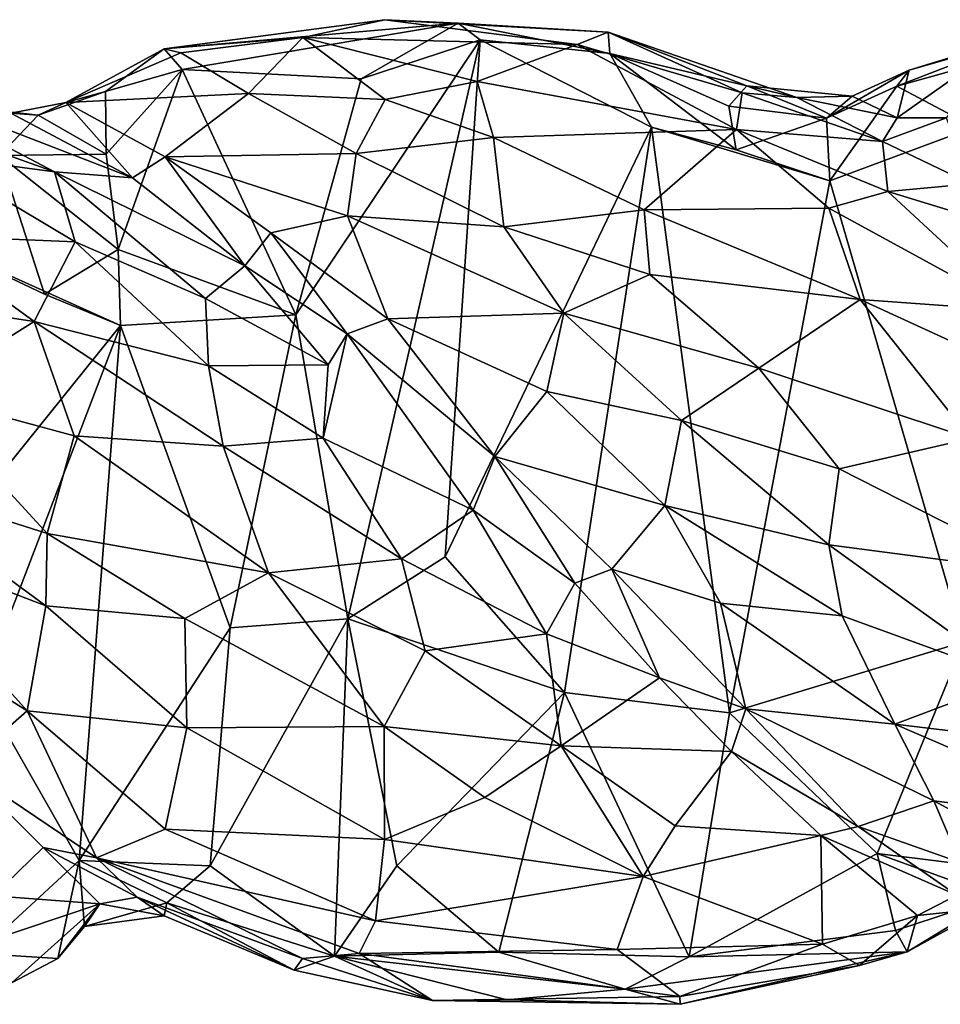
# Model space of a CAD drawing. Extents: x -12.3 to 13.8, y 5.5 to 6.1.
# Drawn here: x -9.5 to -9, y 5.5 to 6 of the extents above; entities that cross this region are included whole.
import ezdxf

# ---------------------------------------------------------------- set-up
doc = ezdxf.new("R2010")
doc.units = 0
doc.header["$MEASUREMENT"] = 0
doc.layers.add('1', color=7, linetype='Continuous')

msp = doc.modelspace()

# ---------------------------------------------------------------- linework, layer by layer
at = {"layer": '1'}
for points in [[(-9.41388, 6.00995, -0.06026), (-9.34711, 6.01534, -0.02524), (-9.30755, 6.02398, -0.04557)], [(-9.27227, 6.02238, -0.06762), (-9.41388, 6.00995, -0.06026), (-9.30755, 6.02398, -0.04557)], [(-9.40518, 6.00001, -0.07971), (-9.41388, 6.00995, -0.06026), (-9.27227, 6.02238, -0.06762)], [(-9.27227, 6.02238, -0.06762), (-9.319, 5.99546, -0.08293), (-9.40518, 6.00001, -0.07971)], [(-9.2149, 6.01197, -0.00796), (-9.30755, 6.02398, -0.04557), (-9.34711, 6.01534, -0.02524)], [(-9.319, 5.99546, -0.08293), (-9.27227, 6.02238, -0.06762), (-9.26164, 6.01423, -0.08094)], [(-9.30755, 6.02398, -0.04557), (-9.2149, 6.01197, -0.00796), (-9.20003, 6.01804, -0.04245)], [(-9.30755, 6.02398, -0.04557), (-9.20003, 6.01804, -0.04245), (-9.27227, 6.02238, -0.06762)], [(-9.27227, 6.02238, -0.06762), (-9.20003, 6.01804, -0.04245), (-9.19916, 6.00771, -0.07857)], [(-9.26164, 6.01423, -0.08094), (-9.27227, 6.02238, -0.06762), (-9.19916, 6.00771, -0.07857)], [(-9.2149, 6.01197, -0.00796), (-9.13546, 5.9888, 0.01916), (-9.20003, 6.01804, -0.04245)], [(-9.19916, 6.00771, -0.07857), (-9.20003, 6.01804, -0.04245), (-9.13323, 5.99207, -0.04535)], [(-9.10911, 5.98652, -0.01615), (-9.13323, 5.99207, -0.04535), (-9.20003, 6.01804, -0.04245)], [(-9.10911, 5.98652, -0.01615), (-9.20003, 6.01804, -0.04245), (-9.13546, 5.9888, 0.01916)], [(-8.98346, 6.01351, -0.08252), (-9.06088, 5.99194, -0.07693), (-8.98696, 6.02054, -0.06504)], [(-8.98696, 6.02054, -0.06504), (-9.06088, 5.99194, -0.07693), (-9.05499, 5.99971, -0.05953)], [(-8.98696, 6.02054, -0.06504), (-9.05499, 5.99971, -0.05953), (-9.01003, 6.01254, -0.04191)], [(-9.40579, 6.00794, -0.039), (-9.34711, 6.01534, -0.02524), (-9.41388, 6.00995, -0.06026)], [(-9.37321, 5.98836, 0.00369), (-9.34711, 6.01534, -0.02524), (-9.40579, 6.00794, -0.039)], [(-9.37321, 5.98836, 0.00369), (-9.30742, 5.98558, 0.02904), (-9.34711, 6.01534, -0.02524)], [(-9.319, 5.99546, -0.08293), (-9.26164, 6.01423, -0.08094), (-9.35038, 5.88178, -0.0787)], [(-9.35038, 5.88178, -0.0787), (-9.26164, 6.01423, -0.08094), (-9.3254, 5.7353, -0.06708)], [(-9.26315, 5.99424, 0.02616), (-9.34711, 6.01534, -0.02524), (-9.30742, 5.98558, 0.02904)], [(-9.2149, 6.01197, -0.00796), (-9.34711, 6.01534, -0.02524), (-9.26315, 5.99424, 0.02616)], [(-9.26164, 6.01423, -0.08094), (-9.27841, 5.76508, -0.0677), (-9.3254, 5.7353, -0.06708)], [(-9.17912, 5.97219, -0.08222), (-9.27841, 5.76508, -0.0677), (-9.26164, 6.01423, -0.08094)], [(-9.17912, 5.97219, -0.08222), (-9.26164, 6.01423, -0.08094), (-9.19916, 6.00771, -0.07857)], [(-9.02366, 5.97223, -0.08269), (-9.06088, 5.99194, -0.07693), (-8.98346, 6.01351, -0.08252)], [(-9.06073, 5.97674, -0.02195), (-9.01003, 6.01254, -0.04191), (-9.05499, 5.99971, -0.05953)], [(-9.03693, 5.9767, -0.00989), (-9.01003, 6.01254, -0.04191), (-9.06073, 5.97674, -0.02195)], [(-9.41388, 6.00995, -0.06026), (-9.46122, 5.98405, -0.0402), (-9.40579, 6.00794, -0.039)], [(-9.41388, 6.00995, -0.06026), (-9.44203, 5.98936, -0.06084), (-9.46122, 5.98405, -0.0402)], [(-9.40579, 6.00794, -0.039), (-9.46122, 5.98405, -0.0402), (-9.37321, 5.98836, 0.00369)], [(-9.44203, 5.98936, -0.06084), (-9.41388, 6.00995, -0.06026), (-9.40518, 6.00001, -0.07971)], [(-9.13814, 5.97107, 0.05759), (-9.2149, 6.01197, -0.00796), (-9.26315, 5.99424, 0.02616)], [(-9.13814, 5.97107, 0.05759), (-9.13546, 5.9888, 0.01916), (-9.2149, 6.01197, -0.00796)], [(-9.1383, 5.96133, -0.07731), (-9.17912, 5.97219, -0.08222), (-9.19916, 6.00771, -0.07857)], [(-9.13323, 5.99207, -0.04535), (-9.14184, 5.98226, -0.06875), (-9.19916, 6.00771, -0.07857)], [(-9.1383, 5.96133, -0.07731), (-9.19916, 6.00771, -0.07857), (-9.14184, 5.98226, -0.06875)], [(-9.44203, 5.98936, -0.06084), (-9.40518, 6.00001, -0.07971), (-9.44185, 5.95922, -0.07072)], [(-9.43606, 5.91323, -0.07531), (-9.44185, 5.95922, -0.07072), (-9.40518, 6.00001, -0.07971)], [(-9.40518, 6.00001, -0.07971), (-9.35038, 5.88178, -0.0787), (-9.43606, 5.91323, -0.07531)], [(-9.40518, 6.00001, -0.07971), (-9.319, 5.99546, -0.08293), (-9.35038, 5.88178, -0.0787)], [(-9.08248, 5.98714, -0.04241), (-9.05499, 5.99971, -0.05953), (-9.09484, 5.97651, -0.06818)], [(-9.06088, 5.99194, -0.07693), (-9.09484, 5.97651, -0.06818), (-9.05499, 5.99971, -0.05953)], [(-9.08248, 5.98714, -0.04241), (-9.06073, 5.97674, -0.02195), (-9.05499, 5.99971, -0.05953)], [(-9.4666, 5.95062, 0.05503), (-9.54967, 5.99436, 0.0068), (-9.56885, 5.98715, 0.03072)], [(-9.42915, 5.94774, 0.02633), (-9.48768, 5.97899, -0.01521), (-9.54967, 5.99436, 0.0068)], [(-9.4666, 5.95062, 0.05503), (-9.42915, 5.94774, 0.02633), (-9.54967, 5.99436, 0.0068)], [(-9.30742, 5.98558, 0.02904), (-9.25517, 5.96717, 0.05921), (-9.26315, 5.99424, 0.02616)], [(-9.25517, 5.96717, 0.05921), (-9.13814, 5.97107, 0.05759), (-9.26315, 5.99424, 0.02616)], [(-9.46122, 5.98405, -0.0402), (-9.44203, 5.98936, -0.06084), (-9.47451, 5.97801, -0.05256)], [(-9.44185, 5.95922, -0.07072), (-9.47451, 5.97801, -0.05256), (-9.44203, 5.98936, -0.06084)], [(-9.37321, 5.98836, 0.00369), (-9.46122, 5.98405, -0.0402), (-9.41337, 5.95783, 0.01061)], [(-9.3213, 5.95955, 0.04856), (-9.37321, 5.98836, 0.00369), (-9.41337, 5.95783, 0.01061)], [(-9.37321, 5.98836, 0.00369), (-9.3213, 5.95955, 0.04856), (-9.30742, 5.98558, 0.02904)], [(-9.09484, 5.97651, -0.06818), (-9.14184, 5.98226, -0.06875), (-9.13323, 5.99207, -0.04535)], [(-9.06783, 5.96535, 0.01456), (-9.13546, 5.9888, 0.01916), (-9.13814, 5.97107, 0.05759)], [(-9.06783, 5.96535, 0.01456), (-9.10911, 5.98652, -0.01615), (-9.13546, 5.9888, 0.01916)], [(-9.09484, 5.97651, -0.06818), (-9.13323, 5.99207, -0.04535), (-9.08248, 5.98714, -0.04241)], [(-9.08248, 5.98714, -0.04241), (-9.13323, 5.99207, -0.04535), (-9.10911, 5.98652, -0.01615)], [(-9.09317, 5.94627, -0.0776), (-9.09484, 5.97651, -0.06818), (-9.06088, 5.99194, -0.07693)], [(-9.02366, 5.97223, -0.08269), (-9.09317, 5.94627, -0.0776), (-9.06088, 5.99194, -0.07693)], [(-9.4666, 5.95062, 0.05503), (-9.56885, 5.98715, 0.03072), (-9.52679, 5.95864, 0.06519)], [(-9.42915, 5.94774, 0.02633), (-9.46122, 5.98405, -0.0402), (-9.48768, 5.97899, -0.01521)], [(-9.48768, 5.97899, -0.01521), (-9.46122, 5.98405, -0.0402), (-9.47451, 5.97801, -0.05256)], [(-9.41337, 5.95783, 0.01061), (-9.46122, 5.98405, -0.0402), (-9.42915, 5.94774, 0.02633)], [(-9.25517, 5.96717, 0.05921), (-9.30742, 5.98558, 0.02904), (-9.3213, 5.95955, 0.04856)], [(-9.08248, 5.98714, -0.04241), (-9.10911, 5.98652, -0.01615), (-9.06073, 5.97674, -0.02195)], [(-9.10911, 5.98652, -0.01615), (-9.06783, 5.96535, 0.01456), (-9.06073, 5.97674, -0.02195)], [(-9.49321, 5.95848, -0.05133), (-9.5084, 5.98185, -0.02027), (-9.47451, 5.97801, -0.05256)], [(-9.47451, 5.97801, -0.05256), (-9.5084, 5.98185, -0.02027), (-9.48768, 5.97899, -0.01521)], [(-9.09484, 5.97651, -0.06818), (-9.1383, 5.96133, -0.07731), (-9.14184, 5.98226, -0.06875)], [(-9.49321, 5.95848, -0.05133), (-9.47451, 5.97801, -0.05256), (-9.44185, 5.95922, -0.07072)], [(-9.09484, 5.97651, -0.06818), (-9.09317, 5.94627, -0.0776), (-9.1383, 5.96133, -0.07731)], [(-9.03693, 5.9767, -0.00989), (-9.06073, 5.97674, -0.02195), (-9.06783, 5.96535, 0.01456)], [(-9.03693, 5.9767, -0.00989), (-9.06783, 5.96535, 0.01456), (-9.02528, 5.94491, 0.02215)], [(-9.27841, 5.76508, -0.0677), (-9.17912, 5.97219, -0.08222), (-9.22093, 5.69977, -0.06925)], [(-9.25517, 5.96717, 0.05921), (-9.18256, 5.93229, 0.09399), (-9.13814, 5.97107, 0.05759)], [(-9.14159, 5.68992, -0.06541), (-9.22093, 5.69977, -0.06925), (-9.17912, 5.97219, -0.08222)], [(-9.13814, 5.97107, 0.05759), (-9.18256, 5.93229, 0.09399), (-9.09376, 5.93312, 0.08784)], [(-9.09317, 5.94627, -0.0776), (-9.17912, 5.97219, -0.08222), (-9.1383, 5.96133, -0.07731)], [(-9.17912, 5.97219, -0.08222), (-9.09317, 5.94627, -0.0776), (-9.14159, 5.68992, -0.06541)], [(-9.06525, 5.94123, 0.06704), (-9.06783, 5.96535, 0.01456), (-9.13814, 5.97107, 0.05759)], [(-9.06525, 5.94123, 0.06704), (-9.13814, 5.97107, 0.05759), (-9.09376, 5.93312, 0.08784)], [(-9.02366, 5.97223, -0.08269), (-9.02861, 5.72408, -0.06979), (-9.09317, 5.94627, -0.0776)], [(-9.3213, 5.95955, 0.04856), (-9.25021, 5.9242, 0.08779), (-9.25517, 5.96717, 0.05921)], [(-9.18256, 5.93229, 0.09399), (-9.25517, 5.96717, 0.05921), (-9.25021, 5.9242, 0.08779)], [(-9.06783, 5.96535, 0.01456), (-9.06525, 5.94123, 0.06704), (-9.02528, 5.94491, 0.02215)], [(-9.45674, 5.91692, 0.09407), (-9.52679, 5.95864, 0.06519), (-9.53377, 5.92017, 0.10132)], [(-9.49321, 5.95848, -0.05133), (-9.47142, 5.89166, -0.06853), (-9.53012, 5.91949, -0.06025)], [(-9.45674, 5.91692, 0.09407), (-9.4666, 5.95062, 0.05503), (-9.52679, 5.95864, 0.06519)], [(-9.44185, 5.95922, -0.07072), (-9.43606, 5.91323, -0.07531), (-9.49321, 5.95848, -0.05133)], [(-9.43606, 5.91323, -0.07531), (-9.47142, 5.89166, -0.06853), (-9.49321, 5.95848, -0.05133)], [(-9.37501, 5.90533, 0.06298), (-9.41337, 5.95783, 0.01061), (-9.42915, 5.94774, 0.02633)], [(-9.41337, 5.95783, 0.01061), (-9.32559, 5.92952, 0.06283), (-9.3213, 5.95955, 0.04856)], [(-9.36243, 5.92125, 0.05088), (-9.41337, 5.95783, 0.01061), (-9.37501, 5.90533, 0.06298)], [(-9.41337, 5.95783, 0.01061), (-9.36243, 5.92125, 0.05088), (-9.32559, 5.92952, 0.06283)], [(-9.3213, 5.95955, 0.04856), (-9.32559, 5.92952, 0.06283), (-9.25021, 5.9242, 0.08779)], [(-9.37501, 5.90533, 0.06298), (-9.42915, 5.94774, 0.02633), (-9.4666, 5.95062, 0.05503)], [(-9.37501, 5.90533, 0.06298), (-9.4666, 5.95062, 0.05503), (-9.39394, 5.88969, 0.09561)], [(-9.39394, 5.88969, 0.09561), (-9.4666, 5.95062, 0.05503), (-9.45674, 5.91692, 0.09407)], [(-9.14159, 5.68992, -0.06541), (-9.09317, 5.94627, -0.0776), (-9.02861, 5.72408, -0.06979)], [(-9.09376, 5.93312, 0.08784), (-9.00313, 5.88374, 0.10346), (-9.06525, 5.94123, 0.06704)], [(-9.06525, 5.94123, 0.06704), (-9.00322, 5.92228, 0.05119), (-9.02528, 5.94491, 0.02215)], [(-9.00313, 5.88374, 0.10346), (-9.00322, 5.92228, 0.05119), (-9.06525, 5.94123, 0.06704)], [(-9.18256, 5.93229, 0.09399), (-9.25021, 5.9242, 0.08779), (-9.17985, 5.90118, 0.11125)], [(-9.07851, 5.8891, 0.11811), (-9.09376, 5.93312, 0.08784), (-9.18256, 5.93229, 0.09399)], [(-9.18256, 5.93229, 0.09399), (-9.17985, 5.90118, 0.11125), (-9.07851, 5.8891, 0.11811)], [(-9.07851, 5.8891, 0.11811), (-9.00313, 5.88374, 0.10346), (-9.09376, 5.93312, 0.08784)], [(-9.30618, 5.87983, 0.08047), (-9.32559, 5.92952, 0.06283), (-9.36243, 5.92125, 0.05088)], [(-9.22137, 5.88256, 0.10993), (-9.25021, 5.9242, 0.08779), (-9.32559, 5.92952, 0.06283)], [(-9.30618, 5.87983, 0.08047), (-9.22137, 5.88256, 0.10993), (-9.32559, 5.92952, 0.06283)], [(-9.22137, 5.88256, 0.10993), (-9.17985, 5.90118, 0.11125), (-9.25021, 5.9242, 0.08779)], [(-9.53377, 5.92017, 0.10132), (-9.55397, 5.89046, 0.11648), (-9.47652, 5.87856, 0.12219)], [(-9.45674, 5.91692, 0.09407), (-9.53377, 5.92017, 0.10132), (-9.47652, 5.87856, 0.12219)], [(-9.43491, 5.8766, -0.07337), (-9.49109, 5.80669, -0.07084), (-9.53012, 5.91949, -0.06025)], [(-9.43491, 5.8766, -0.07337), (-9.53012, 5.91949, -0.06025), (-9.47142, 5.89166, -0.06853)], [(-9.37501, 5.90533, 0.06298), (-9.32563, 5.87261, 0.07905), (-9.36243, 5.92125, 0.05088)], [(-9.32563, 5.87261, 0.07905), (-9.30618, 5.87983, 0.08047), (-9.36243, 5.92125, 0.05088)], [(-9.39249, 5.85724, 0.11872), (-9.45674, 5.91692, 0.09407), (-9.47652, 5.87856, 0.12219)], [(-9.47142, 5.89166, -0.06853), (-9.43606, 5.91323, -0.07531), (-9.43491, 5.8766, -0.07337)], [(-9.39394, 5.88969, 0.09561), (-9.45674, 5.91692, 0.09407), (-9.39249, 5.85724, 0.11872)], [(-9.43606, 5.91323, -0.07531), (-9.35038, 5.88178, -0.0787), (-9.43491, 5.8766, -0.07337)], [(-9.39394, 5.88969, 0.09561), (-9.33481, 5.85758, 0.09195), (-9.37501, 5.90533, 0.06298)], [(-9.37501, 5.90533, 0.06298), (-9.33481, 5.85758, 0.09195), (-9.32563, 5.87261, 0.07905)], [(-9.17985, 5.90118, 0.11125), (-9.22137, 5.88256, 0.10993), (-9.12735, 5.85601, 0.13044)], [(-9.07851, 5.8891, 0.11811), (-9.17985, 5.90118, 0.11125), (-9.12735, 5.85601, 0.13044)], [(-9.53197, 5.84362, 0.13247), (-9.47652, 5.87856, 0.12219), (-9.55397, 5.89046, 0.11648)], [(-9.39394, 5.88969, 0.09561), (-9.39249, 5.85724, 0.11872), (-9.33481, 5.85758, 0.09195)], [(-9.07851, 5.8891, 0.11811), (-9.12735, 5.85601, 0.13044), (-9.02543, 5.82209, 0.13711)], [(-9.02369, 5.86399, 0.12188), (-9.07851, 5.8891, 0.11811), (-9.02543, 5.82209, 0.13711)], [(-9.00313, 5.88374, 0.10346), (-9.07851, 5.8891, 0.11811), (-9.02369, 5.86399, 0.12188)], [(-9.43491, 5.8766, -0.07337), (-9.35038, 5.88178, -0.0787), (-9.38208, 5.73098, -0.07037)], [(-9.35038, 5.88178, -0.0787), (-9.3254, 5.7353, -0.06708), (-9.38208, 5.73098, -0.07037)], [(-9.2546, 5.81341, 0.09513), (-9.30618, 5.87983, 0.08047), (-9.32563, 5.87261, 0.07905)], [(-9.22944, 5.84477, 0.1107), (-9.22137, 5.88256, 0.10993), (-9.30618, 5.87983, 0.08047)], [(-9.2546, 5.81341, 0.09513), (-9.22944, 5.84477, 0.1107), (-9.30618, 5.87983, 0.08047)], [(-9.22944, 5.84477, 0.1107), (-9.1646, 5.83076, 0.12805), (-9.22137, 5.88256, 0.10993)], [(-9.22137, 5.88256, 0.10993), (-9.1646, 5.83076, 0.12805), (-9.12735, 5.85601, 0.13044)], [(-9.45719, 5.82343, 0.13772), (-9.47652, 5.87856, 0.12219), (-9.53197, 5.84362, 0.13247)], [(-9.49109, 5.80669, -0.07084), (-9.43491, 5.8766, -0.07337), (-9.50199, 5.70158, -0.06705)], [(-9.45473, 5.61882, -0.06409), (-9.50199, 5.70158, -0.06705), (-9.43491, 5.8766, -0.07337)], [(-9.38547, 5.81851, 0.13206), (-9.47652, 5.87856, 0.12219), (-9.45719, 5.82343, 0.13772)], [(-9.47652, 5.87856, 0.12219), (-9.38547, 5.81851, 0.13206), (-9.39249, 5.85724, 0.11872)], [(-9.38208, 5.73098, -0.07037), (-9.45473, 5.61882, -0.06409), (-9.43491, 5.8766, -0.07337)], [(-9.26501, 5.78754, 0.10056), (-9.32563, 5.87261, 0.07905), (-9.33725, 5.82233, 0.11722)], [(-9.33725, 5.82233, 0.11722), (-9.32563, 5.87261, 0.07905), (-9.33481, 5.85758, 0.09195)], [(-9.26501, 5.78754, 0.10056), (-9.2546, 5.81341, 0.09513), (-9.32563, 5.87261, 0.07905)], [(-9.33725, 5.82233, 0.11722), (-9.33481, 5.85758, 0.09195), (-9.39249, 5.85724, 0.11872)], [(-9.39249, 5.85724, 0.11872), (-9.38547, 5.81851, 0.13206), (-9.33725, 5.82233, 0.11722)], [(-9.08873, 5.80753, 0.13932), (-9.12735, 5.85601, 0.13044), (-9.1646, 5.83076, 0.12805)], [(-9.08873, 5.80753, 0.13932), (-9.02543, 5.82209, 0.13711), (-9.12735, 5.85601, 0.13044)], [(-9.47012, 5.77642, 0.13908), (-9.53197, 5.84362, 0.13247), (-9.55502, 5.80341, 0.12969)], [(-9.45719, 5.82343, 0.13772), (-9.53197, 5.84362, 0.13247), (-9.47012, 5.77642, 0.13908)], [(-9.22944, 5.84477, 0.1107), (-9.2546, 5.81341, 0.09513), (-9.17275, 5.78986, 0.12166)], [(-9.17275, 5.78986, 0.12166), (-9.1646, 5.83076, 0.12805), (-9.22944, 5.84477, 0.1107)], [(-9.09376, 5.7709, 0.13702), (-9.1646, 5.83076, 0.12805), (-9.17275, 5.78986, 0.12166)], [(-9.1646, 5.83076, 0.12805), (-9.09376, 5.7709, 0.13702), (-9.08873, 5.80753, 0.13932)], [(-9.47012, 5.77642, 0.13908), (-9.36354, 5.75739, 0.13591), (-9.45719, 5.82343, 0.13772)], [(-9.38547, 5.81851, 0.13206), (-9.45719, 5.82343, 0.13772), (-9.36354, 5.75739, 0.13591)], [(-9.33725, 5.82233, 0.11722), (-9.38547, 5.81851, 0.13206), (-9.29954, 5.76416, 0.12368)], [(-9.29954, 5.76416, 0.12368), (-9.26501, 5.78754, 0.10056), (-9.33725, 5.82233, 0.11722)], [(-9.38547, 5.81851, 0.13206), (-9.36354, 5.75739, 0.13591), (-9.29954, 5.76416, 0.12368)], [(-8.98979, 5.75726, 0.1403), (-9.02543, 5.82209, 0.13711), (-9.08873, 5.80753, 0.13932)], [(-9.2546, 5.81341, 0.09513), (-9.26501, 5.78754, 0.10056), (-9.21609, 5.75241, 0.09367)], [(-9.19826, 5.75912, 0.09838), (-9.2546, 5.81341, 0.09513), (-9.21609, 5.75241, 0.09367)], [(-9.2546, 5.81341, 0.09513), (-9.19826, 5.75912, 0.09838), (-9.17275, 5.78986, 0.12166)], [(-9.55398, 5.77336, 0.12403), (-9.47078, 5.74153, 0.13272), (-9.55502, 5.80341, 0.12969)], [(-9.55502, 5.80341, 0.12969), (-9.47078, 5.74153, 0.13272), (-9.47012, 5.77642, 0.13908)], [(-9.08873, 5.80753, 0.13932), (-9.09376, 5.7709, 0.13702), (-8.98979, 5.75726, 0.1403)], [(-9.14593, 5.7428, 0.11332), (-9.17275, 5.78986, 0.12166), (-9.19826, 5.75912, 0.09838)], [(-9.08731, 5.73667, 0.12863), (-9.17275, 5.78986, 0.12166), (-9.14593, 5.7428, 0.11332)], [(-9.08731, 5.73667, 0.12863), (-9.09376, 5.7709, 0.13702), (-9.17275, 5.78986, 0.12166)], [(-9.26501, 5.78754, 0.10056), (-9.29954, 5.76416, 0.12368), (-9.22966, 5.72798, 0.10054)], [(-9.26501, 5.78754, 0.10056), (-9.22966, 5.72798, 0.10054), (-9.21609, 5.75241, 0.09367)], [(-9.47012, 5.77642, 0.13908), (-9.47078, 5.74153, 0.13272), (-9.40383, 5.73547, 0.13418)], [(-9.36354, 5.75739, 0.13591), (-9.47012, 5.77642, 0.13908), (-9.40383, 5.73547, 0.13418)], [(-9.54344, 5.73084, 0.10638), (-9.47982, 5.69088, 0.10737), (-9.55398, 5.77336, 0.12403)], [(-9.47982, 5.69088, 0.10737), (-9.47078, 5.74153, 0.13272), (-9.55398, 5.77336, 0.12403)], [(-9.00398, 5.70639, 0.12841), (-8.98979, 5.75726, 0.1403), (-9.09376, 5.7709, 0.13702)], [(-9.09376, 5.7709, 0.13702), (-9.08731, 5.73667, 0.12863), (-9.00398, 5.70639, 0.12841)], [(-9.28806, 5.71987, 0.12168), (-9.29954, 5.76416, 0.12368), (-9.36354, 5.75739, 0.13591)], [(-9.22093, 5.69977, -0.06925), (-9.3254, 5.7353, -0.06708), (-9.27841, 5.76508, -0.0677)], [(-9.29954, 5.76416, 0.12368), (-9.28806, 5.71987, 0.12168), (-9.22966, 5.72798, 0.10054)], [(-9.30782, 5.68329, 0.11708), (-9.36354, 5.75739, 0.13591), (-9.40383, 5.73547, 0.13418)], [(-9.28806, 5.71987, 0.12168), (-9.36354, 5.75739, 0.13591), (-9.30782, 5.68329, 0.11708)], [(-9.21609, 5.75241, 0.09367), (-9.17532, 5.70686, 0.08066), (-9.19826, 5.75912, 0.09838)], [(-9.17532, 5.70686, 0.08066), (-9.1337, 5.69191, 0.08018), (-9.19826, 5.75912, 0.09838)], [(-9.14593, 5.7428, 0.11332), (-9.19826, 5.75912, 0.09838), (-9.1337, 5.69191, 0.08018)], [(-9.21609, 5.75241, 0.09367), (-9.22966, 5.72798, 0.10054), (-9.17532, 5.70686, 0.08066)], [(-9.08731, 5.73667, 0.12863), (-9.14593, 5.7428, 0.11332), (-9.06187, 5.68454, 0.11032)], [(-9.14593, 5.7428, 0.11332), (-9.1337, 5.69191, 0.08018), (-9.06187, 5.68454, 0.11032)], [(-9.47982, 5.69088, 0.10737), (-9.40287, 5.68275, 0.11711), (-9.47078, 5.74153, 0.13272)], [(-9.47078, 5.74153, 0.13272), (-9.40287, 5.68275, 0.11711), (-9.40383, 5.73547, 0.13418)], [(-9.30782, 5.68329, 0.11708), (-9.40383, 5.73547, 0.13418), (-9.40287, 5.68275, 0.11711)], [(-9.3254, 5.7353, -0.06708), (-9.39172, 5.61625, -0.06811), (-9.38208, 5.73098, -0.07037)], [(-9.3254, 5.7353, -0.06708), (-9.33172, 5.57263, -0.06179), (-9.39172, 5.61625, -0.06811)], [(-9.30174, 5.61625, -0.06319), (-9.33172, 5.57263, -0.06179), (-9.3254, 5.7353, -0.06708)], [(-9.30174, 5.61625, -0.06319), (-9.3254, 5.7353, -0.06708), (-9.22093, 5.69977, -0.06925)], [(-9.08731, 5.73667, 0.12863), (-9.06187, 5.68454, 0.11032), (-9.00398, 5.70639, 0.12841)], [(-9.51094, 5.66363, 0.05843), (-9.47982, 5.69088, 0.10737), (-9.54344, 5.73084, 0.10638)], [(-9.38208, 5.73098, -0.07037), (-9.39172, 5.61625, -0.06811), (-9.45473, 5.61882, -0.06409)], [(-9.22966, 5.72798, 0.10054), (-9.28806, 5.71987, 0.12168), (-9.22268, 5.6741, 0.09745)], [(-9.22966, 5.72798, 0.10054), (-9.22268, 5.6741, 0.09745), (-9.17532, 5.70686, 0.08066)], [(-9.14159, 5.68992, -0.06541), (-9.02861, 5.72408, -0.06979), (-9.07042, 5.62219, -0.06637)], [(-9.02861, 5.72408, -0.06979), (-9.00593, 5.61415, -0.06472), (-9.07042, 5.62219, -0.06637)], [(-9.30782, 5.68329, 0.11708), (-9.22268, 5.6741, 0.09745), (-9.28806, 5.71987, 0.12168)], [(-9.14059, 5.67123, 0.06393), (-9.17532, 5.70686, 0.08066), (-9.22268, 5.6741, 0.09745)], [(-9.17532, 5.70686, 0.08066), (-9.14059, 5.67123, 0.06393), (-9.1337, 5.69191, 0.08018)], [(-9.06187, 5.68454, 0.11032), (-8.95887, 5.67207, 0.11438), (-9.00398, 5.70639, 0.12841)], [(-9.50199, 5.70158, -0.06705), (-9.45473, 5.61882, -0.06409), (-9.50347, 5.57394, -0.06475)], [(-9.22093, 5.69977, -0.06925), (-9.25257, 5.5746, -0.06576), (-9.30174, 5.61625, -0.06319)], [(-9.16089, 5.57239, -0.06406), (-9.25257, 5.5746, -0.06576), (-9.22093, 5.69977, -0.06925)], [(-9.16089, 5.57239, -0.06406), (-9.22093, 5.69977, -0.06925), (-9.14159, 5.68992, -0.06541)], [(-9.51094, 5.66363, 0.05843), (-9.44644, 5.62003, 0.0434), (-9.47982, 5.69088, 0.10737)], [(-9.41336, 5.63395, 0.07746), (-9.40287, 5.68275, 0.11711), (-9.47982, 5.69088, 0.10737)], [(-9.47982, 5.69088, 0.10737), (-9.44644, 5.62003, 0.0434), (-9.41336, 5.63395, 0.07746)], [(-9.07042, 5.62219, -0.06637), (-9.16089, 5.57239, -0.06406), (-9.14159, 5.68992, -0.06541)], [(-9.07949, 5.63514, 0.03766), (-9.1337, 5.69191, 0.08018), (-9.14059, 5.67123, 0.06393)], [(-9.07949, 5.63514, 0.03766), (-9.04305, 5.64745, 0.08236), (-9.1337, 5.69191, 0.08018)], [(-9.04305, 5.64745, 0.08236), (-9.06187, 5.68454, 0.11032), (-9.1337, 5.69191, 0.08018)], [(-9.30772, 5.62897, 0.08711), (-9.40287, 5.68275, 0.11711), (-9.41336, 5.63395, 0.07746)], [(-9.30772, 5.62897, 0.08711), (-9.30782, 5.68329, 0.11708), (-9.40287, 5.68275, 0.11711)], [(-9.25931, 5.64907, 0.09395), (-9.22268, 5.6741, 0.09745), (-9.30782, 5.68329, 0.11708)], [(-9.30782, 5.68329, 0.11708), (-9.30772, 5.62897, 0.08711), (-9.25931, 5.64907, 0.09395)], [(-9.04305, 5.64745, 0.08236), (-8.94909, 5.63576, 0.09116), (-9.06187, 5.68454, 0.11032)], [(-8.95887, 5.67207, 0.11438), (-9.06187, 5.68454, 0.11032), (-8.94909, 5.63576, 0.09116)], [(-9.18309, 5.61104, 0.05622), (-9.22268, 5.6741, 0.09745), (-9.25931, 5.64907, 0.09395)], [(-9.22268, 5.6741, 0.09745), (-9.18309, 5.61104, 0.05622), (-9.16772, 5.63541, 0.0643)], [(-9.16772, 5.63541, 0.0643), (-9.14059, 5.67123, 0.06393), (-9.22268, 5.6741, 0.09745)], [(-9.14059, 5.67123, 0.06393), (-9.16772, 5.63541, 0.0643), (-9.09747, 5.63089, 0.03056)], [(-9.14059, 5.67123, 0.06393), (-9.09747, 5.63089, 0.03056), (-9.07949, 5.63514, 0.03766)], [(-9.51094, 5.66363, 0.05843), (-9.49615, 5.60167, 0.01349), (-9.47213, 5.62501, 0.0288)], [(-9.47213, 5.62501, 0.0288), (-9.44644, 5.62003, 0.0434), (-9.51094, 5.66363, 0.05843)], [(-9.18309, 5.61104, 0.05622), (-9.25931, 5.64907, 0.09395), (-9.30772, 5.62897, 0.08711)], [(-9.07949, 5.63514, 0.03766), (-9.03044, 5.61782, 0.04379), (-9.04305, 5.64745, 0.08236)], [(-9.04305, 5.64745, 0.08236), (-9.03044, 5.61782, 0.04379), (-8.96229, 5.604, 0.05507)], [(-8.96229, 5.604, 0.05507), (-8.94909, 5.63576, 0.09116), (-9.04305, 5.64745, 0.08236)], [(-9.41336, 5.63395, 0.07746), (-9.44644, 5.62003, 0.0434), (-9.31208, 5.58973, 0.04598)], [(-9.30772, 5.62897, 0.08711), (-9.41336, 5.63395, 0.07746), (-9.31208, 5.58973, 0.04598)], [(-9.16772, 5.63541, 0.0643), (-9.18309, 5.61104, 0.05622), (-9.09747, 5.63089, 0.03056)], [(-9.09747, 5.63089, 0.03056), (-9.03202, 5.60214, -0.01836), (-9.07949, 5.63514, 0.03766)], [(-9.03202, 5.60214, -0.01836), (-9.03044, 5.61782, 0.04379), (-9.07949, 5.63514, 0.03766)], [(-9.18309, 5.61104, 0.05622), (-9.30772, 5.62897, 0.08711), (-9.31208, 5.58973, 0.04598)], [(-9.09669, 5.57845, -0.00943), (-9.09747, 5.63089, 0.03056), (-9.18309, 5.61104, 0.05622)], [(-9.05104, 5.59219, -0.02632), (-9.09747, 5.63089, 0.03056), (-9.09669, 5.57845, -0.00943)], [(-9.05104, 5.59219, -0.02632), (-9.03202, 5.60214, -0.01836), (-9.09747, 5.63089, 0.03056)], [(-9.49615, 5.60167, 0.01349), (-9.44489, 5.59788, -0.01422), (-9.47213, 5.62501, 0.0288)], [(-9.42684, 5.60115, -0.00036), (-9.47213, 5.62501, 0.0288), (-9.44489, 5.59788, -0.01422)], [(-9.47213, 5.62501, 0.0288), (-9.42684, 5.60115, -0.00036), (-9.44644, 5.62003, 0.0434)], [(-9.50347, 5.57394, -0.06475), (-9.45473, 5.61882, -0.06409), (-9.46513, 5.57154, -0.05029)], [(-9.45226, 5.58699, -0.04673), (-9.46513, 5.57154, -0.05029), (-9.45473, 5.61882, -0.06409)], [(-9.45473, 5.61882, -0.06409), (-9.41248, 5.59836, -0.05743), (-9.45226, 5.58699, -0.04673)], [(-9.45473, 5.61882, -0.06409), (-9.39172, 5.61625, -0.06811), (-9.41248, 5.59836, -0.05743)], [(-9.31208, 5.58973, 0.04598), (-9.44644, 5.62003, 0.0434), (-9.31992, 5.574, 0.01902)], [(-9.34716, 5.57148, -0.00414), (-9.44644, 5.62003, 0.0434), (-9.42684, 5.60115, -0.00036)], [(-9.44644, 5.62003, 0.0434), (-9.34716, 5.57148, -0.00414), (-9.31992, 5.574, 0.01902)], [(-9.07042, 5.62219, -0.06637), (-9.06157, 5.58506, -0.06449), (-9.16089, 5.57239, -0.06406)], [(-9.07042, 5.62219, -0.06637), (-9.00593, 5.61415, -0.06472), (-9.01266, 5.60115, -0.05822)], [(-9.01266, 5.60115, -0.05822), (-9.06157, 5.58506, -0.06449), (-9.07042, 5.62219, -0.06637)], [(-9.33172, 5.57263, -0.06179), (-9.41248, 5.59836, -0.05743), (-9.39172, 5.61625, -0.06811)], [(-9.33172, 5.57263, -0.06179), (-9.30174, 5.61625, -0.06319), (-9.25257, 5.5746, -0.06576)], [(-9.18309, 5.61104, 0.05622), (-9.31208, 5.58973, 0.04598), (-9.19567, 5.57588, 0.01703)], [(-9.19567, 5.57588, 0.01703), (-9.09669, 5.57845, -0.00943), (-9.18309, 5.61104, 0.05622)], [(-9.49615, 5.60167, 0.01349), (-9.51943, 5.5728, -0.00355), (-9.44489, 5.59788, -0.01422)], [(-9.4139, 5.59217, -0.04089), (-9.42684, 5.60115, -0.00036), (-9.44489, 5.59788, -0.01422)], [(-9.4139, 5.59217, -0.04089), (-9.35116, 5.56589, -0.04183), (-9.42684, 5.60115, -0.00036)], [(-9.42684, 5.60115, -0.00036), (-9.35116, 5.56589, -0.04183), (-9.34716, 5.57148, -0.00414)], [(-9.01266, 5.60115, -0.05822), (-9.05597, 5.57469, -0.05794), (-9.06157, 5.58506, -0.06449)], [(-9.05597, 5.57469, -0.05794), (-9.01266, 5.60115, -0.05822), (-9.01779, 5.59577, -0.04549)], [(-9.05104, 5.59219, -0.02632), (-9.01779, 5.59577, -0.04549), (-9.03202, 5.60214, -0.01836)], [(-9.48703, 5.56003, -0.04796), (-9.44489, 5.59788, -0.01422), (-9.51943, 5.5728, -0.00355)], [(-9.46513, 5.57154, -0.05029), (-9.44489, 5.59788, -0.01422), (-9.48703, 5.56003, -0.04796)], [(-9.44489, 5.59788, -0.01422), (-9.46513, 5.57154, -0.05029), (-9.45226, 5.58699, -0.04673)], [(-9.45226, 5.58699, -0.04673), (-9.41248, 5.59836, -0.05743), (-9.4139, 5.59217, -0.04089)], [(-9.44489, 5.59788, -0.01422), (-9.45226, 5.58699, -0.04673), (-9.4139, 5.59217, -0.04089)], [(-9.41248, 5.59836, -0.05743), (-9.35116, 5.56589, -0.04183), (-9.4139, 5.59217, -0.04089)], [(-9.33172, 5.57263, -0.06179), (-9.35116, 5.56589, -0.04183), (-9.41248, 5.59836, -0.05743)], [(-9.01779, 5.59577, -0.04549), (-9.05104, 5.59219, -0.02632), (-9.05597, 5.57469, -0.05794)], [(-9.07887, 5.56813, -0.04107), (-9.05104, 5.59219, -0.02632), (-9.09669, 5.57845, -0.00943)], [(-9.05597, 5.57469, -0.05794), (-9.05104, 5.59219, -0.02632), (-9.07887, 5.56813, -0.04107)], [(-9.19567, 5.57588, 0.01703), (-9.31208, 5.58973, 0.04598), (-9.31992, 5.574, 0.01902)], [(-9.16089, 5.57239, -0.06406), (-9.06157, 5.58506, -0.06449), (-9.05597, 5.57469, -0.05794)], [(-9.16546, 5.55321, -0.02736), (-9.19567, 5.57588, 0.01703), (-9.31992, 5.574, 0.01902)], [(-9.16546, 5.55321, -0.02736), (-9.09669, 5.57845, -0.00943), (-9.19567, 5.57588, 0.01703)], [(-9.09669, 5.57845, -0.00943), (-9.16546, 5.55321, -0.02736), (-9.07887, 5.56813, -0.04107)], [(-9.48703, 5.56003, -0.04796), (-9.50347, 5.57394, -0.06475), (-9.46513, 5.57154, -0.05029)], [(-9.33172, 5.57263, -0.06179), (-9.28457, 5.55125, -0.03819), (-9.35116, 5.56589, -0.04183)], [(-9.28457, 5.55125, -0.03819), (-9.34716, 5.57148, -0.00414), (-9.35116, 5.56589, -0.04183)], [(-9.31992, 5.574, 0.01902), (-9.34716, 5.57148, -0.00414), (-9.28457, 5.55125, -0.03819)], [(-9.19185, 5.55682, -0.06121), (-9.33172, 5.57263, -0.06179), (-9.25257, 5.5746, -0.06576)], [(-9.19185, 5.55682, -0.06121), (-9.24866, 5.55162, -0.05536), (-9.33172, 5.57263, -0.06179)], [(-9.28457, 5.55125, -0.03819), (-9.33172, 5.57263, -0.06179), (-9.24866, 5.55162, -0.05536)], [(-9.28457, 5.55125, -0.03819), (-9.16546, 5.55321, -0.02736), (-9.31992, 5.574, 0.01902)], [(-9.25257, 5.5746, -0.06576), (-9.16089, 5.57239, -0.06406), (-9.19185, 5.55682, -0.06121)], [(-9.19185, 5.55682, -0.06121), (-9.05597, 5.57469, -0.05794), (-9.16526, 5.54947, -0.04686)], [(-9.19185, 5.55682, -0.06121), (-9.16089, 5.57239, -0.06406), (-9.05597, 5.57469, -0.05794)], [(-9.07887, 5.56813, -0.04107), (-9.16526, 5.54947, -0.04686), (-9.05597, 5.57469, -0.05794)], [(-9.16546, 5.55321, -0.02736), (-9.16526, 5.54947, -0.04686), (-9.07887, 5.56813, -0.04107)], [(-9.24866, 5.55162, -0.05536), (-9.19185, 5.55682, -0.06121), (-9.16526, 5.54947, -0.04686)], [(-9.28457, 5.55125, -0.03819), (-9.16526, 5.54947, -0.04686), (-9.16546, 5.55321, -0.02736)], [(-9.16526, 5.54947, -0.04686), (-9.28457, 5.55125, -0.03819), (-9.24866, 5.55162, -0.05536)]]:
    msp.add_3dface(points, dxfattribs=at)

doc.saveas('drawing.dxf')
